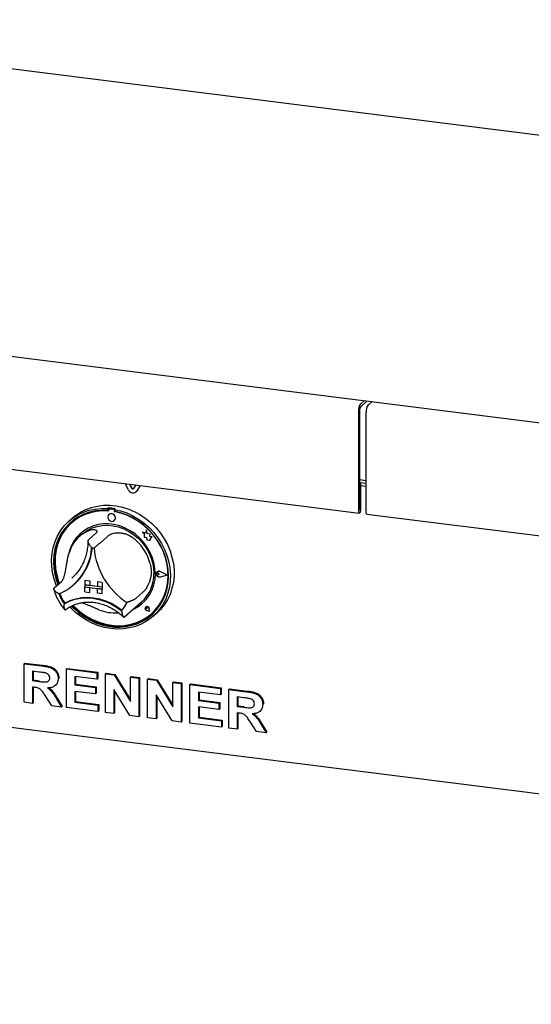
# Model space of a CAD drawing. Extents: x 5 to 415, y 5 to 292.
# Drawn here: x 264 to 284, y 76 to 114 of the extents above; entities that cross this region are included whole.
import ezdxf

# ---------------------------------------------------------------- set-up
doc = ezdxf.new("R2010")
doc.units = 0
doc.layers.add('SLD-0', color=179, linetype='CONTINUOUS')

msp = doc.modelspace()

# ---------------------------------------------------------------- linework, layer by layer
at = {"layer": 'SLD-0', "color": 179, "linetype": 'CONTINUOUS'}
for p, q in [((248.878, 114.074), (353.345, 100.913)), ((253.858, 102.225), (349.755, 90.143)), ((277.647, 99.083), (277.79, 99.21)), ((277.647, 98.97), (277.903, 99.196)), ((278.09, 99.172), (277.946, 99.046)), ((278.083, 99.166), (278.083, 99.173)), ((277.562, 98.782), (277.562, 94.902)), ((277.605, 98.82), (277.605, 94.939)), ((277.862, 94.864), (277.862, 98.745)), ((253.821, 97.812), (277.591, 94.817)), ((277.605, 96.128), (277.862, 96.096)), ((268.594, 95.723), (268.464, 95.967)), ((268.724, 95.782), (268.637, 95.945)), ((268.73, 95.787), (268.646, 95.944)), ((268.876, 95.915), (268.789, 95.774)), ((268.924, 95.687), (268.894, 95.652)), ((269.049, 95.894), (268.918, 95.682)), ((269.051, 95.893), (268.924, 95.687)), ((277.605, 96.015), (277.862, 95.983)), ((277.65, 95.994), (277.605, 95.999)), ((277.607, 95.956), (277.605, 95.957)), ((277.607, 95.956), (277.65, 95.994)), ((277.607, 94.942), (277.607, 95.956)), ((277.65, 94.979), (277.65, 95.994)), ((277.65, 95.897), (277.862, 95.87)), ((268.889, 95.647), (268.894, 95.652)), ((266.716, 94.852), (266.925, 94.958)), ((266.833, 94.854), (267.057, 94.929)), ((266.925, 94.958), (267.147, 95.039)), ((267.057, 94.929), (267.291, 94.978)), ((267.147, 95.039), (267.38, 95.094)), ((267.291, 94.978), (267.532, 95.001)), ((267.536, 94.925), (267.299, 94.901)), ((267.38, 95.094), (267.62, 95.123)), ((267.532, 95.001), (267.777, 94.997)), ((267.777, 94.922), (267.536, 94.925)), ((267.62, 95.123), (267.864, 95.125)), ((267.805, 95.022), (267.777, 94.997)), ((267.777, 94.997), (267.777, 94.922)), ((267.805, 94.947), (267.777, 94.922)), ((267.805, 95.022), (267.805, 94.947)), ((267.815, 94.944), (267.815, 94.903)), ((267.831, 94.974), (267.826, 94.969)), ((268.009, 94.957), (267.852, 94.977)), ((268.015, 94.962), (267.858, 94.982)), ((267.864, 95.125), (268.111, 95.101)), ((268.067, 94.989), (268.039, 94.964)), ((268.039, 94.964), (268.284, 94.906)), ((268.039, 94.964), (268.039, 94.889)), ((268.111, 95.101), (268.357, 95.05)), ((268.357, 95.05), (268.6, 94.973)), ((268.6, 94.973), (268.836, 94.871)), ((277.605, 94.939), (277.605, 94.938)), ((277.605, 94.938), (277.605, 94.937)), ((277.605, 94.937), (277.606, 94.936)), ((277.606, 94.936), (277.606, 94.937)), ((277.606, 94.937), (277.607, 94.937)), ((277.607, 94.94), (277.607, 94.942)), ((277.607, 94.939), (277.607, 94.94)), ((277.607, 94.937), (277.607, 94.939)), ((277.637, 94.885), (277.647, 94.931)), ((277.647, 94.931), (277.65, 94.979)), ((266.242, 94.483), (266.423, 94.63)), ((266.409, 94.631), (266.268, 94.506)), ((266.449, 94.55), (266.273, 94.403)), ((266.409, 94.631), (266.522, 94.723)), ((266.423, 94.63), (266.62, 94.753)), ((266.642, 94.674), (266.449, 94.55)), ((266.676, 94.655), (266.484, 94.529)), ((266.522, 94.723), (266.716, 94.852)), ((266.62, 94.753), (266.833, 94.854)), ((266.849, 94.775), (266.642, 94.674)), ((266.884, 94.757), (266.676, 94.655)), ((267.069, 94.851), (266.849, 94.775)), ((267.104, 94.834), (266.884, 94.757)), ((267.299, 94.901), (267.069, 94.851)), ((267.335, 94.884), (267.104, 94.834)), ((267.573, 94.907), (267.335, 94.884)), ((267.815, 94.903), (267.573, 94.907)), ((267.792, 94.721), (267.781, 94.665)), ((267.781, 94.665), (267.792, 94.606)), ((267.824, 94.766), (267.792, 94.721)), ((267.792, 94.606), (267.824, 94.553)), ((267.873, 94.792), (267.824, 94.766)), ((267.825, 94.766), (267.824, 94.766)), ((267.824, 94.553), (267.873, 94.514)), ((267.93, 94.797), (267.873, 94.792)), ((267.988, 94.778), (267.93, 94.797)), ((268.036, 94.739), (267.988, 94.778)), ((268.069, 94.686), (268.036, 94.739)), ((268.036, 94.526), (268.069, 94.571)), ((268.28, 94.831), (268.039, 94.889)), ((268.047, 94.874), (268.047, 94.887)), ((268.047, 94.874), (268.052, 94.879)), ((268.289, 94.817), (268.047, 94.874)), ((268.052, 94.879), (268.052, 94.886)), ((268.08, 94.627), (268.069, 94.686)), ((268.069, 94.571), (268.08, 94.627)), ((268.517, 94.747), (268.28, 94.831)), ((268.284, 94.906), (268.525, 94.822)), ((268.526, 94.734), (268.289, 94.817)), ((268.747, 94.639), (268.517, 94.747)), ((268.525, 94.822), (268.759, 94.714)), ((268.757, 94.626), (268.526, 94.734)), ((268.967, 94.508), (268.747, 94.639)), ((268.977, 94.494), (268.757, 94.626)), ((268.759, 94.714), (268.983, 94.583)), ((268.836, 94.871), (269.064, 94.746)), ((268.983, 94.583), (269.196, 94.429)), ((269.064, 94.746), (269.28, 94.598)), ((269.28, 94.598), (269.482, 94.43)), ((277.562, 94.902), (277.566, 94.86)), ((277.566, 94.86), (277.575, 94.83)), ((277.575, 94.83), (277.589, 94.818)), ((277.589, 94.818), (277.606, 94.824)), ((277.606, 94.824), (277.623, 94.847)), ((277.623, 94.847), (277.637, 94.885)), ((277.865, 94.822), (277.862, 94.864)), ((277.874, 94.793), (277.865, 94.822)), ((277.889, 94.78), (277.874, 94.793)), ((277.89, 94.78), (277.889, 94.78)), ((277.89, 94.78), (301.659, 91.785)), ((265.939, 94.13), (266.08, 94.316)), ((266.117, 94.236), (265.981, 94.05)), ((266.145, 94.261), (266.009, 94.075)), ((266.154, 94.211), (266.021, 94.023)), ((266.08, 94.316), (266.242, 94.483)), ((266.273, 94.403), (266.117, 94.236)), ((266.301, 94.428), (266.145, 94.261)), ((266.309, 94.381), (266.154, 94.211)), ((266.335, 94.459), (266.301, 94.428)), ((266.484, 94.529), (266.309, 94.381)), ((266.375, 94.441), (266.37, 94.436)), ((266.829, 94.039), (266.994, 94.151)), ((267.016, 94.233), (266.843, 94.128)), ((266.994, 94.151), (267.175, 94.238)), ((267.204, 94.314), (267.016, 94.233)), ((267.175, 94.238), (267.368, 94.3)), ((267.403, 94.368), (267.204, 94.314)), ((267.368, 94.3), (267.57, 94.335)), ((267.611, 94.396), (267.403, 94.368)), ((267.57, 94.335), (267.778, 94.343)), ((267.823, 94.396), (267.611, 94.396)), ((267.778, 94.343), (267.989, 94.323)), ((268.038, 94.369), (267.823, 94.396)), ((267.873, 94.514), (267.93, 94.495)), ((267.93, 94.495), (267.988, 94.499)), ((267.988, 94.499), (268.036, 94.526)), ((267.989, 94.323), (268.199, 94.276)), ((268.036, 94.526), (268.036, 94.526)), ((268.25, 94.315), (268.038, 94.369)), ((268.199, 94.276), (268.405, 94.203)), ((268.458, 94.235), (268.25, 94.315)), ((268.405, 94.203), (268.603, 94.105)), ((268.657, 94.131), (268.458, 94.235)), ((269.174, 94.355), (268.967, 94.508)), ((269.185, 94.339), (268.977, 94.494)), ((269.367, 94.182), (269.174, 94.355)), ((269.377, 94.165), (269.185, 94.339)), ((269.196, 94.429), (269.393, 94.255)), ((269.288, 94.165), (269.252, 94.032)), ((269.325, 94.022), (269.288, 94.165)), ((269.288, 94.165), (269.289, 94.165)), ((269.325, 94.022), (269.289, 94.165)), ((269.543, 93.991), (269.367, 94.182)), ((269.552, 93.972), (269.377, 94.165)), ((269.393, 94.255), (269.574, 94.063)), ((269.482, 94.43), (269.668, 94.242)), ((269.668, 94.242), (269.835, 94.038)), ((265.724, 93.71), (265.82, 93.927)), ((265.868, 93.848), (265.779, 93.631)), ((265.896, 93.873), (265.807, 93.656)), ((265.82, 93.927), (265.939, 94.13)), ((265.91, 93.818), (265.825, 93.599)), ((265.981, 94.05), (265.868, 93.848)), ((266.009, 94.075), (265.896, 93.873)), ((266.021, 94.023), (265.91, 93.818)), ((266.55, 93.851), (266.435, 93.683)), ((266.687, 94), (266.55, 93.851)), ((266.843, 94.128), (266.687, 94)), ((266.772, 93.991), (266.687, 93.916)), ((266.772, 93.991), (266.829, 94.039)), ((267.307, 94.018), (267.024, 93.769)), ((267.83, 93.952), (267.548, 93.703)), ((268.603, 94.105), (268.79, 93.983)), ((268.845, 94.003), (268.657, 94.131)), ((268.79, 93.983), (268.963, 93.839)), ((269.018, 93.854), (268.845, 94.003)), ((268.963, 93.839), (269.119, 93.677)), ((269.174, 93.687), (269.018, 93.854)), ((269.131, 94.08), (269.197, 94.022)), ((269.252, 94.032), (269.131, 94.08)), ((269.131, 94.08), (269.132, 94.08)), ((269.253, 94.033), (269.132, 94.08)), ((269.197, 94.022), (269.197, 93.878)), ((269.197, 93.878), (269.297, 93.871)), ((269.297, 93.871), (269.303, 93.774)), ((269.303, 93.774), (269.386, 93.768)), ((269.434, 93.992), (269.325, 94.022)), ((269.433, 93.992), (269.325, 94.022)), ((269.325, 94.022), (269.325, 94.022)), ((269.386, 93.768), (269.435, 93.749)), ((269.42, 93.904), (269.434, 93.992)), ((269.42, 93.903), (269.433, 93.992)), ((269.51, 93.898), (269.42, 93.904)), ((269.42, 93.903), (269.42, 93.904)), ((269.509, 93.897), (269.42, 93.903)), ((269.433, 93.992), (269.434, 93.992)), ((269.435, 93.807), (269.51, 93.898)), ((269.435, 93.806), (269.509, 93.897)), ((269.435, 93.749), (269.435, 93.807)), ((269.435, 93.806), (269.435, 93.807)), ((269.435, 93.749), (269.435, 93.806)), ((269.509, 93.897), (269.51, 93.898)), ((269.699, 93.784), (269.543, 93.991)), ((269.707, 93.763), (269.552, 93.972)), ((269.574, 94.063), (269.736, 93.856)), ((269.835, 93.564), (269.699, 93.784)), ((269.84, 93.541), (269.707, 93.763)), ((269.736, 93.856), (269.877, 93.634)), ((269.835, 94.038), (269.983, 93.82)), ((269.983, 93.82), (270.108, 93.59)), ((265.608, 93.242), (265.653, 93.481)), ((265.653, 93.481), (265.724, 93.71)), ((265.714, 93.404), (265.676, 93.167)), ((265.743, 93.429), (265.704, 93.192)), ((265.779, 93.631), (265.714, 93.404)), ((265.807, 93.656), (265.743, 93.429)), ((265.825, 93.599), (265.765, 93.369)), ((266.344, 93.499), (266.278, 93.302)), ((266.435, 93.683), (266.344, 93.499)), ((269.119, 93.677), (269.256, 93.497)), ((269.311, 93.503), (269.174, 93.687)), ((269.256, 93.497), (269.371, 93.305)), ((269.426, 93.306), (269.311, 93.503)), ((269.435, 93.749), (269.435, 93.749)), ((269.948, 93.334), (269.835, 93.564)), ((269.951, 93.309), (269.84, 93.541)), ((269.877, 93.634), (269.996, 93.401)), ((269.996, 93.401), (270.092, 93.16)), ((270.108, 93.59), (270.21, 93.35)), ((265.589, 92.997), (265.608, 93.242)), ((265.596, 92.747), (265.589, 92.997)), ((265.676, 93.167), (265.663, 92.924)), ((265.704, 93.192), (265.691, 92.949)), ((265.731, 93.13), (265.724, 92.886)), ((265.765, 93.369), (265.731, 93.13)), ((266.278, 93.302), (266.261, 93.23)), ((269.371, 93.305), (269.462, 93.102)), ((269.517, 93.099), (269.426, 93.306)), ((269.462, 93.102), (269.529, 92.891)), ((269.583, 92.886), (269.517, 93.099)), ((270.037, 93.095), (269.948, 93.334)), ((269.956, 93.314), (269.951, 93.326)), ((270.036, 93.068), (269.951, 93.309)), ((270.042, 93.073), (269.956, 93.314)), ((270.097, 92.823), (270.036, 93.068)), ((270.102, 92.851), (270.037, 93.095)), ((270.102, 92.828), (270.042, 93.073)), ((270.092, 93.16), (270.163, 92.913)), ((270.21, 93.35), (270.287, 93.104)), ((270.287, 93.104), (270.34, 92.854)), ((265.629, 92.497), (265.596, 92.747)), ((265.663, 92.924), (265.677, 92.678)), ((265.677, 92.678), (265.716, 92.432)), ((265.691, 92.949), (265.705, 92.703)), ((265.705, 92.703), (265.745, 92.457)), ((265.724, 92.886), (265.744, 92.639)), ((265.744, 92.639), (265.79, 92.392)), ((269.529, 92.891), (269.569, 92.678)), ((269.569, 92.678), (269.583, 92.464)), ((269.623, 92.668), (269.583, 92.886)), ((269.637, 92.451), (269.623, 92.668)), ((270.13, 92.576), (270.097, 92.823)), ((270.14, 92.605), (270.102, 92.851)), ((270.136, 92.581), (270.102, 92.828)), ((270.163, 92.913), (270.208, 92.663)), ((270.208, 92.663), (270.227, 92.412)), ((270.34, 92.854), (270.366, 92.604)), ((265.688, 92.248), (265.629, 92.497)), ((265.772, 92.004), (265.688, 92.248)), ((265.716, 92.432), (265.782, 92.188)), ((265.745, 92.457), (265.81, 92.213)), ((265.79, 92.392), (265.862, 92.149)), ((266.377, 92.276), (266.435, 92.33)), ((269.674, 92.471), (269.695, 92.514)), ((269.674, 92.421), (269.674, 92.471)), ((269.695, 92.373), (269.674, 92.421)), ((269.675, 92.454), (269.681, 92.469)), ((269.675, 92.438), (269.675, 92.454)), ((269.681, 92.422), (269.675, 92.438)), ((269.677, 92.471), (269.697, 92.513)), ((269.677, 92.47), (269.697, 92.512)), ((269.677, 92.422), (269.677, 92.471)), ((269.677, 92.422), (269.677, 92.47)), ((269.697, 92.374), (269.677, 92.422)), ((269.697, 92.375), (269.677, 92.422)), ((269.681, 92.469), (269.692, 92.479)), ((269.692, 92.409), (269.681, 92.422)), ((269.686, 92.474), (269.686, 92.474)), ((269.692, 92.479), (269.707, 92.483)), ((269.707, 92.401), (269.692, 92.409)), ((269.695, 92.514), (269.732, 92.542)), ((269.732, 92.336), (269.695, 92.373)), ((269.697, 92.512), (269.734, 92.54)), ((269.697, 92.513), (269.708, 92.523)), ((269.734, 92.338), (269.697, 92.375)), ((269.734, 92.338), (269.697, 92.374)), ((269.706, 92.525), (269.706, 92.525)), ((269.708, 92.523), (269.707, 92.523)), ((269.707, 92.483), (269.724, 92.481)), ((269.724, 92.399), (269.707, 92.401)), ((269.724, 92.481), (269.738, 92.472)), ((269.738, 92.404), (269.724, 92.399)), ((269.732, 92.542), (269.78, 92.55)), ((269.78, 92.316), (269.732, 92.336)), ((269.734, 92.54), (269.78, 92.547)), ((269.78, 92.318), (269.734, 92.338)), ((269.78, 92.319), (269.734, 92.338)), ((269.788, 92.432), (269.738, 92.472)), ((269.788, 92.432), (269.738, 92.404)), ((269.788, 92.432), (269.739, 92.473)), ((269.78, 92.55), (269.829, 92.536)), ((269.78, 92.547), (269.828, 92.534)), ((269.828, 92.32), (269.78, 92.318)), ((269.828, 92.32), (269.78, 92.319)), ((269.829, 92.317), (269.78, 92.316)), ((269.788, 92.432), (269.788, 92.432)), ((270.108, 92.392), (269.828, 92.534)), ((270.108, 92.392), (269.828, 92.32)), ((270.108, 92.392), (269.828, 92.32)), ((270.114, 92.391), (269.829, 92.536)), ((270.115, 92.391), (269.829, 92.536)), ((270.114, 92.391), (269.829, 92.317)), ((270.114, 92.391), (270.115, 92.391)), ((270.118, 92.088), (270.137, 92.33)), ((270.123, 92.093), (270.143, 92.335)), ((270.137, 92.33), (270.13, 92.576)), ((270.143, 92.335), (270.136, 92.581)), ((270.139, 92.116), (270.153, 92.359)), ((270.153, 92.359), (270.14, 92.605)), ((270.227, 92.412), (270.22, 92.165)), ((270.366, 92.355), (270.34, 92.111)), ((270.366, 92.604), (270.366, 92.355)), ((265.972, 92.142), (265.689, 91.892)), ((265.783, 91.975), (265.772, 92.004)), ((265.782, 92.188), (265.84, 92.025)), ((265.81, 92.213), (265.869, 92.05)), ((265.862, 92.149), (265.892, 92.07)), ((266.451, 92.021), (266.476, 92.043)), ((266.889, 92.2), (266.89, 92.201)), ((266.889, 92.2), (266.889, 92.012)), ((266.889, 92.2), (267.076, 92.177)), ((266.889, 92.012), (267.076, 91.988)), ((266.889, 92.012), (266.889, 91.936)), ((267.563, 91.927), (266.889, 92.012)), ((266.889, 91.936), (267.076, 91.913)), ((266.889, 91.748), (266.889, 91.936)), ((266.889, 91.936), (267.563, 91.852)), ((266.89, 92.201), (267.077, 92.177)), ((267.076, 92.177), (267.076, 91.988)), ((267.076, 92.177), (267.077, 92.177)), ((267.076, 91.988), (267.077, 91.989)), ((267.076, 91.724), (267.076, 91.913)), ((267.077, 92.177), (267.077, 91.989)), ((267.376, 91.951), (267.077, 91.989)), ((267.077, 91.725), (267.077, 91.913)), ((267.376, 92.139), (267.376, 91.951)), ((267.563, 92.116), (267.376, 92.139)), ((267.376, 92.139), (267.376, 92.139)), ((267.563, 92.116), (267.376, 92.139)), ((267.563, 91.927), (267.376, 91.951)), ((267.563, 91.852), (267.376, 91.875)), ((267.376, 91.687), (267.376, 91.875)), ((267.563, 92.116), (267.563, 91.927)), ((267.563, 92.116), (267.563, 92.116)), ((267.563, 92.116), (267.563, 91.927)), ((267.563, 91.927), (267.563, 91.927)), ((267.563, 91.927), (267.563, 91.852)), ((267.563, 91.927), (267.563, 91.852)), ((267.563, 91.663), (267.563, 91.852)), ((267.563, 91.852), (267.563, 91.852)), ((267.563, 91.663), (267.563, 91.852)), ((269.999, 91.628), (270.071, 91.853)), ((270.004, 91.633), (270.077, 91.858)), ((270.034, 91.652), (270.1, 91.88)), ((270.071, 91.853), (270.118, 92.088)), ((270.077, 91.858), (270.123, 92.093)), ((270.1, 91.88), (270.139, 92.116)), ((270.187, 91.923), (270.128, 91.689)), ((270.22, 92.165), (270.187, 91.923)), ((270.287, 91.874), (270.21, 91.647)), ((270.34, 92.111), (270.287, 91.874)), ((266.314, 91.405), (266.53, 91.476)), ((266.501, 91.453), (266.728, 91.496)), ((266.53, 91.476), (266.757, 91.519)), ((266.728, 91.496), (266.963, 91.51)), ((266.757, 91.519), (266.99, 91.533)), ((266.889, 91.748), (267.076, 91.724)), ((266.963, 91.51), (267.201, 91.495)), ((266.99, 91.533), (267.226, 91.517)), ((267.076, 91.724), (267.077, 91.725)), ((267.201, 91.495), (267.439, 91.45)), ((267.226, 91.517), (267.463, 91.473)), ((267.563, 91.663), (267.376, 91.687)), ((267.463, 91.473), (267.696, 91.4)), ((267.563, 91.663), (267.563, 91.663)), ((269.165, 91.74), (268.882, 91.49)), ((269.901, 91.415), (269.999, 91.628)), ((269.907, 91.42), (270.004, 91.633)), ((270.044, 91.465), (269.936, 91.256)), ((269.944, 91.436), (270.034, 91.652)), ((270.128, 91.689), (270.044, 91.465)), ((270.21, 91.647), (270.108, 91.434)), ((266.08, 91.282), (266.284, 91.381)), ((266.109, 91.307), (266.08, 91.282)), ((266.112, 91.307), (266.314, 91.405)), ((266.284, 91.381), (266.501, 91.453)), ((266.336, 91.125), (266.306, 91.157)), ((266.526, 90.943), (266.336, 91.125)), ((266.371, 91.191), (266.456, 91.103)), ((266.408, 91.206), (266.484, 91.128)), ((266.436, 91.217), (266.574, 91.082)), ((266.456, 91.103), (266.65, 90.931)), ((266.484, 91.128), (266.678, 90.956)), ((266.574, 91.082), (266.774, 90.917)), ((267.439, 91.45), (267.673, 91.377)), ((267.673, 91.377), (267.901, 91.276)), ((267.696, 91.4), (267.922, 91.301)), ((267.901, 91.276), (268.118, 91.15)), ((267.922, 91.301), (268.138, 91.176)), ((268.118, 91.15), (268.321, 90.999)), ((268.138, 91.176), (268.341, 91.027)), ((268.252, 91.101), (268.35, 91.024)), ((268.45, 90.777), (269.1, 91.351)), ((269.248, 91.126), (269.244, 91.095)), ((269.244, 91.095), (269.253, 91.062)), ((269.245, 91.094), (269.249, 91.126)), ((269.254, 91.062), (269.245, 91.094)), ((269.266, 91.152), (269.248, 91.126)), ((269.249, 91.126), (269.266, 91.151)), ((269.259, 91.137), (269.263, 91.147)), ((269.259, 91.126), (269.259, 91.137)), ((269.263, 91.115), (269.259, 91.126)), ((269.263, 91.147), (269.271, 91.154)), ((269.272, 91.106), (269.263, 91.115)), ((269.293, 91.166), (269.266, 91.152)), ((269.266, 91.151), (269.293, 91.165)), ((269.266, 91.152), (269.266, 91.152)), ((269.267, 91.151), (269.266, 91.151)), ((269.271, 91.154), (269.281, 91.157)), ((269.282, 91.101), (269.272, 91.106)), ((269.281, 91.157), (269.292, 91.155)), ((269.319, 91.091), (269.282, 91.101)), ((269.292, 91.155), (269.303, 91.149)), ((269.325, 91.166), (269.293, 91.166)), ((269.293, 91.165), (269.325, 91.165)), ((269.303, 91.149), (269.31, 91.14)), ((269.31, 91.14), (269.314, 91.129)), ((269.32, 91.091), (269.314, 91.129)), ((269.319, 91.091), (269.314, 91.129)), ((269.319, 91.091), (269.32, 91.091)), ((269.356, 91.153), (269.325, 91.166)), ((269.325, 91.165), (269.356, 91.152)), ((269.38, 91.128), (269.356, 91.153)), ((269.356, 91.152), (269.38, 91.128)), ((269.393, 91.097), (269.38, 91.128)), ((269.38, 91.128), (269.393, 91.097)), ((269.416, 90.982), (269.393, 91.097)), ((269.415, 90.983), (269.393, 91.097)), ((269.416, 90.982), (269.394, 91.097)), ((269.636, 91.038), (269.78, 91.218)), ((269.641, 91.043), (269.785, 91.223)), ((269.693, 91.05), (269.83, 91.235)), ((269.78, 91.218), (269.901, 91.415)), ((269.785, 91.223), (269.907, 91.42)), ((269.936, 91.256), (269.805, 91.061)), ((269.83, 91.235), (269.944, 91.436)), ((269.983, 91.235), (269.835, 91.054)), ((270.108, 91.434), (269.983, 91.235)), ((266.731, 90.779), (266.526, 90.943)), ((266.65, 90.931), (266.858, 90.779)), ((266.678, 90.956), (266.886, 90.804)), ((266.95, 90.637), (266.731, 90.779)), ((266.774, 90.917), (266.988, 90.773)), ((266.858, 90.779), (267.078, 90.648)), ((266.886, 90.804), (267.106, 90.673)), ((266.988, 90.773), (267.213, 90.652)), ((268.341, 91.027), (268.342, 91.026)), ((268.342, 91.026), (268.343, 91.025)), ((268.428, 90.759), (268.449, 90.778)), ((269.087, 90.625), (269.287, 90.74)), ((269.166, 90.614), (269.36, 90.737)), ((269.195, 90.639), (269.388, 90.762)), ((269.253, 91.062), (269.275, 91.035)), ((269.275, 91.036), (269.254, 91.062)), ((269.305, 91.019), (269.275, 91.036)), ((269.275, 91.035), (269.304, 91.018)), ((269.287, 90.74), (269.471, 90.878)), ((269.48, 90.729), (269.29, 90.594)), ((269.416, 90.982), (269.304, 91.018)), ((269.415, 90.983), (269.305, 91.019)), ((269.415, 90.983), (269.305, 91.019)), ((269.36, 90.737), (269.536, 90.883)), ((269.388, 90.762), (269.509, 90.859)), ((269.416, 90.982), (269.416, 90.982)), ((269.471, 90.878), (269.636, 91.038)), ((269.652, 90.885), (269.48, 90.729)), ((269.492, 90.896), (269.497, 90.901)), ((269.497, 90.901), (269.641, 91.043)), ((269.536, 90.883), (269.693, 91.05)), ((269.548, 90.786), (269.69, 90.911)), ((269.805, 91.061), (269.652, 90.885)), ((269.835, 91.054), (269.69, 90.911)), ((267.18, 90.518), (266.95, 90.637)), ((267.078, 90.648), (267.308, 90.541)), ((267.106, 90.673), (267.336, 90.566)), ((267.418, 90.423), (267.18, 90.518)), ((267.213, 90.652), (267.447, 90.556)), ((267.308, 90.541), (267.545, 90.459)), ((267.336, 90.566), (267.574, 90.484)), ((267.662, 90.352), (267.418, 90.423)), ((267.447, 90.556), (267.688, 90.485)), ((267.545, 90.459), (267.787, 90.402)), ((267.574, 90.484), (267.815, 90.427)), ((267.908, 90.308), (267.662, 90.352)), ((267.688, 90.485), (267.931, 90.441)), ((267.787, 90.402), (268.029, 90.372)), ((267.815, 90.427), (268.058, 90.396)), ((268.154, 90.29), (267.908, 90.308)), ((267.931, 90.441), (268.174, 90.424)), ((268.029, 90.372), (268.271, 90.368)), ((268.058, 90.396), (268.299, 90.392)), ((268.174, 90.424), (268.414, 90.434)), ((268.271, 90.368), (268.508, 90.39)), ((268.299, 90.392), (268.536, 90.415)), ((268.636, 90.334), (268.398, 90.299)), ((268.414, 90.434), (268.648, 90.472)), ((268.508, 90.39), (268.738, 90.439)), ((268.536, 90.415), (268.766, 90.464)), ((268.866, 90.396), (268.636, 90.334)), ((268.648, 90.472), (268.873, 90.536)), ((268.738, 90.439), (268.958, 90.514)), ((268.766, 90.464), (268.986, 90.539)), ((269.085, 90.483), (268.866, 90.396)), ((268.873, 90.536), (269.087, 90.625)), ((268.958, 90.514), (269.166, 90.614)), ((268.986, 90.539), (269.195, 90.639)), ((269.29, 90.594), (269.085, 90.483)), ((268.398, 90.299), (268.154, 90.29)), ((264.522, 88.941), (264.55, 88.966)), ((264.522, 87.433), (264.522, 88.941)), ((264.522, 88.941), (265.21, 88.855)), ((264.55, 88.966), (265.238, 88.88)), ((265.107, 88.616), (264.848, 88.649)), ((264.848, 88.649), (264.848, 88.281)), ((264.876, 88.645), (264.876, 88.306)), ((266.172, 88.734), (266.2, 88.758)), ((266.172, 87.225), (266.172, 88.734)), ((266.172, 88.734), (267.362, 88.584)), ((266.2, 88.758), (267.39, 88.609)), ((267.362, 88.332), (266.498, 88.441)), ((266.498, 88.441), (266.498, 88.112)), ((266.527, 88.437), (266.527, 88.137)), ((267.362, 88.584), (267.39, 88.609)), ((267.362, 88.584), (267.362, 88.332)), ((267.39, 88.609), (267.39, 88.357)), ((267.688, 88.543), (267.716, 88.568)), ((267.688, 87.034), (267.688, 88.543)), ((267.688, 88.543), (268.028, 88.5)), ((267.716, 88.568), (268.056, 88.525)), ((268.028, 88.5), (268.056, 88.525)), ((268.028, 88.5), (268.667, 87.465)), ((268.056, 88.525), (268.667, 87.535)), ((268.667, 88.419), (268.695, 88.444)), ((268.667, 87.465), (268.667, 88.419)), ((268.667, 88.419), (268.993, 88.378)), ((268.695, 88.444), (269.021, 88.403)), ((268.993, 88.378), (269.021, 88.403)), ((269.021, 88.403), (269.021, 86.895)), ((264.848, 88.281), (264.876, 88.306)), ((264.848, 88.281), (265.094, 88.251)), ((264.917, 88.021), (264.848, 88.03)), ((264.848, 88.03), (264.848, 87.392)), ((264.876, 88.306), (265.122, 88.275)), ((264.876, 88.027), (264.876, 87.417)), ((265.738, 88.088), (265.766, 88.113)), ((265.846, 88.357), (265.874, 88.382)), ((265.874, 88.382), (265.871, 88.368)), ((266.498, 88.112), (266.527, 88.137)), ((266.498, 88.112), (267.304, 88.011)), ((266.527, 88.137), (267.333, 88.036)), ((267.304, 88.011), (267.333, 88.036)), ((267.304, 88.011), (267.304, 87.759)), ((267.333, 88.036), (267.333, 87.784)), ((267.362, 88.332), (267.39, 88.357)), ((268.993, 88.378), (268.993, 86.87)), ((269.338, 88.335), (269.366, 88.36)), ((269.338, 86.826), (269.338, 88.335)), ((269.338, 88.335), (269.678, 88.292)), ((269.366, 88.36), (269.706, 88.317)), ((269.678, 88.292), (269.706, 88.317)), ((269.678, 88.292), (270.317, 87.257)), ((269.706, 88.317), (270.317, 87.328)), ((270.317, 88.211), (270.345, 88.236)), ((270.317, 87.257), (270.317, 88.211)), ((270.317, 88.211), (270.643, 88.17)), ((270.345, 88.236), (270.671, 88.195)), ((270.643, 88.17), (270.671, 88.195)), ((270.643, 88.17), (270.643, 86.662)), ((270.671, 88.195), (270.671, 86.687)), ((270.988, 88.127), (271.017, 88.152)), ((270.988, 86.618), (270.988, 88.127)), ((270.988, 88.127), (272.178, 87.977)), ((271.017, 88.152), (272.206, 88.002)), ((272.178, 87.977), (272.206, 88.002)), ((272.206, 88.002), (272.206, 87.75)), ((253.745, 87.758), (349.868, 75.647)), ((265.596, 87.298), (265.367, 87.663)), ((267.304, 87.759), (266.498, 87.861)), ((266.498, 87.861), (266.498, 87.435)), ((266.527, 87.857), (266.527, 87.46)), ((267.304, 87.759), (267.333, 87.784)), ((268.643, 86.914), (268.014, 87.933)), ((268.014, 87.933), (268.014, 86.993)), ((268.042, 87.887), (268.042, 87.018)), ((270.293, 86.706), (269.664, 87.725)), ((269.664, 87.725), (269.664, 86.785)), ((269.693, 87.679), (269.693, 86.81)), ((272.178, 87.725), (271.315, 87.834)), ((271.315, 87.834), (271.315, 87.505)), ((271.343, 87.831), (271.343, 87.53)), ((272.178, 87.977), (272.178, 87.725)), ((272.178, 87.725), (272.206, 87.75)), ((272.504, 87.936), (272.532, 87.961)), ((272.504, 86.427), (272.504, 87.936)), ((272.504, 87.936), (273.192, 87.849)), ((272.532, 87.961), (273.221, 87.874)), ((273.09, 87.611), (272.83, 87.643)), ((272.83, 87.643), (272.83, 87.276)), ((272.859, 87.64), (272.859, 87.301)), ((264.848, 87.392), (264.522, 87.433)), ((264.848, 87.392), (264.876, 87.417)), ((265.98, 87.249), (265.596, 87.298)), ((265.782, 87.573), (265.98, 87.249)), ((265.81, 87.598), (266.009, 87.274)), ((265.98, 87.249), (266.009, 87.274)), ((266.498, 87.435), (266.527, 87.46)), ((266.498, 87.435), (267.4, 87.322)), ((266.527, 87.46), (267.428, 87.347)), ((267.4, 87.322), (267.428, 87.347)), ((267.4, 87.322), (267.4, 87.07)), ((267.428, 87.347), (267.428, 87.095)), ((271.315, 87.505), (271.343, 87.53)), ((271.315, 87.505), (272.12, 87.404)), ((272.12, 87.153), (271.315, 87.254)), ((271.315, 87.254), (271.315, 86.829)), ((271.343, 87.53), (272.149, 87.429)), ((271.343, 87.25), (271.343, 86.854)), ((272.12, 87.404), (272.149, 87.429)), ((272.12, 87.404), (272.12, 87.153)), ((272.149, 87.429), (272.149, 87.177)), ((272.83, 87.276), (272.859, 87.301)), ((272.83, 87.276), (273.076, 87.245)), ((272.859, 87.301), (273.104, 87.27)), ((273.828, 87.351), (273.856, 87.376)), ((273.856, 87.376), (273.854, 87.363)), ((267.4, 87.07), (266.172, 87.225)), ((267.4, 87.07), (267.428, 87.095)), ((268.014, 86.993), (267.688, 87.034)), ((268.014, 86.993), (268.042, 87.018)), ((268.993, 86.87), (268.643, 86.914)), ((268.993, 86.87), (269.021, 86.895)), ((271.315, 86.829), (271.343, 86.854)), ((271.343, 86.854), (272.245, 86.74)), ((272.12, 87.153), (272.149, 87.177)), ((272.899, 87.016), (272.83, 87.024)), ((272.83, 87.024), (272.83, 86.386)), ((272.859, 87.021), (272.859, 86.411)), ((273.72, 87.083), (273.748, 87.108)), ((269.664, 86.785), (269.338, 86.826)), ((269.664, 86.785), (269.693, 86.81)), ((270.643, 86.662), (270.293, 86.706)), ((270.643, 86.662), (270.671, 86.687)), ((272.216, 86.464), (270.988, 86.618)), ((271.315, 86.829), (272.216, 86.715)), ((272.216, 86.715), (272.245, 86.74)), ((272.216, 86.715), (272.216, 86.464)), ((272.216, 86.464), (272.245, 86.488)), ((272.245, 86.74), (272.245, 86.488)), ((273.578, 86.292), (273.349, 86.657)), ((273.764, 86.567), (273.962, 86.244)), ((273.793, 86.592), (273.991, 86.269)), ((272.83, 86.386), (272.504, 86.427)), ((272.83, 86.386), (272.859, 86.411)), ((273.962, 86.244), (273.578, 86.292)), ((273.962, 86.244), (273.991, 86.269))]:
    msp.add_line(p, q, dxfattribs=at)
for centre, radius, start, end in [((278.034, 98.812), 0.473, 144.9309, 183.5931), ((277.84, 98.835), 0.236, 144.9309, 183.5931), ((278.333, 98.774), 0.473, 144.9309, 183.5931), ((268.768, 95.797), 0.189, 203.015, 322.6235), ((268.759, 95.797), 0.0378, 203.015, 322.6235), ((268.766, 95.804), 0.04, 205.4303, 299.7012), ((267.647, 92.975), 1.941, 84.8673, 130.9217), ((267.642, 92.671), 2.357, 79.6084, 86.0301), ((267.847, 94.944), 0.0326, 81.3986, 181.4206), ((267.853, 94.949), 0.0333, 81.8416, 130.6612), ((268.003, 94.914), 0.0433, 34.0743, 81.9152), ((268.009, 94.92), 0.0426, 45.3271, 82.1132), ((267.918, 94.635), 0.161, 317.1989, 125.6203), ((267.612, 92.476), 2.443, 59.8684, 79.6121), ((267.616, 92.866), 1.402, 125.8361, 163.3313), ((267.711, 92.939), 1.475, 131.7317, 166.7645), ((265.064, 93.595), 2.095, 292.8458, 356.3215), ((265.059, 93.628), 2.125, 311.802, 355.4265), ((265.062, 93.63), 2.125, 311.802, 355.3541), ((267.02, 92.023), 1.444, 80.9796, 84.6589), ((270.097, 93.724), 2.864, 185.5093, 236.6741), ((267.548, 92.327), 1.958, 16.1315, 46.0519), ((268.152, 92.414), 1.486, 294.9314, 1.4403), ((268.129, 92.433), 1.454, 311.9253, 1.2104), ((269.711, 92.443), 0.0402, 47.3188, 128.844), ((269.776, 92.441), 0.109, 60.5549, 129.7245), ((267.453, 92.253), 1.682, 200.4727, 215.2769), ((267.479, 92.276), 1.682, 200.7142, 215.0202), ((266.108, 91.315), 0.00792, 212.3709, 296.0545), ((267.395, 91.792), 1.219, 319.4289, 337.785), ((268.196, 92.378), 1.433, 294.3288, 311.3677), ((269.325, 91.097), 0.0802, 137.0593, 255.2265), ((269.313, 91.086), 0.081, 7.5927, 125.76), ((269.284, 91.127), 0.0301, 4.5334, 125.8768), ((268.056, 92.607), 1.682, 248.1189, 274.5774)]:
    msp.add_arc(centre, radius, start, end, dxfattribs=at)
for points, knots in [([(266.795, 94.003), (266.819, 94.019), (266.866, 94.051), (266.933, 94.089), (266.991, 94.117), (267.039, 94.137), (267.098, 94.157), (267.155, 94.171), (267.206, 94.177), (267.241, 94.177), (267.271, 94.174), (267.298, 94.168), (267.32, 94.159), (267.343, 94.144), (267.356, 94.125), (267.359, 94.103), (267.355, 94.081), (267.342, 94.052), (267.318, 94.03), (267.307, 94.018)], [0, 0, 0, 0, 0.070174, 0.140794, 0.195137, 0.240729, 0.286557, 0.378671, 0.425401, 0.47281, 0.518776, 0.565084, 0.611915, 0.659461, 0.74971, 0.795329, 0.841675, 0.920444, 1, 1, 1, 1]), ([(267.024, 93.769), (267.02, 93.765), (267.013, 93.757), (267.008, 93.74), (267.008, 93.721), (267.012, 93.697), (267.021, 93.667), (267.038, 93.63), (267.061, 93.587), (267.091, 93.543), (267.122, 93.501), (267.143, 93.474), (267.155, 93.461), (267.155, 93.461)], [0, 0, 0, 0, 0.074889, 0.152268, 0.227101, 0.303828, 0.403381, 0.505803, 0.634985, 0.767866, 0.88205, 0.998002, 1, 1, 1, 1]), ([(267.83, 93.952), (267.848, 93.965), (267.874, 93.985), (267.921, 94.007), (267.975, 94.026), (268.036, 94.04), (268.105, 94.049), (268.159, 94.052), (268.215, 94.052), (268.273, 94.048), (268.333, 94.04), (268.393, 94.028), (268.472, 94.007), (268.55, 93.979), (268.632, 93.939), (268.701, 93.9), (268.773, 93.852), (268.842, 93.797), (268.886, 93.757), (268.907, 93.736)], [0, 0, 0, 0, 0.093526, 0.141497, 0.18982, 0.283705, 0.331378, 0.379774, 0.425829, 0.472223, 0.519145, 0.566792, 0.611782, 0.702614, 0.748506, 0.810206, 0.87244, 0.936042, 1, 1, 1, 1]), ([(267.008, 93.728), (267.007, 93.699), (267.006, 93.595), (266.988, 93.417), (266.944, 93.2), (266.877, 92.993), (266.788, 92.796), (266.678, 92.612), (266.56, 92.455), (266.471, 92.368), (266.432, 92.33)], [0, 0, 0, 0, 0.052999, 0.19208, 0.331356, 0.470956, 0.610927, 0.751292, 0.892037, 1, 1, 1, 1]), ([(267.548, 93.703), (267.543, 93.699), (267.535, 93.691), (267.517, 93.676), (267.496, 93.659), (267.47, 93.639), (267.44, 93.614), (267.402, 93.584), (267.361, 93.55), (267.319, 93.514), (267.281, 93.481), (267.258, 93.46), (267.247, 93.449), (267.247, 93.449)], [0, 0, 0, 0, 0.074889, 0.152268, 0.227101, 0.303828, 0.403381, 0.505803, 0.634985, 0.767866, 0.88205, 0.998002, 1, 1, 1, 1]), ([(265.972, 92.142), (265.98, 92.149), (265.995, 92.163), (266.016, 92.192), (266.036, 92.225), (266.055, 92.263), (266.071, 92.305), (266.087, 92.351), (266.101, 92.402), (266.118, 92.473), (266.133, 92.55), (266.147, 92.631), (266.16, 92.713), (266.177, 92.818), (266.195, 92.93), (266.214, 93.027), (266.231, 93.109), (266.25, 93.19), (266.266, 93.242), (266.273, 93.268)], [0, 0, 0, 0, 0.046643, 0.093605, 0.141576, 0.189898, 0.236716, 0.283866, 0.331539, 0.379934, 0.472298, 0.51922, 0.566867, 0.657085, 0.748507, 0.810207, 0.872441, 0.936042, 1, 1, 1, 1]), ([(269.429, 92.871), (269.437, 92.84), (269.454, 92.778), (269.468, 92.69), (269.475, 92.612), (269.477, 92.545), (269.475, 92.46), (269.466, 92.374), (269.45, 92.29), (269.43, 92.208), (269.404, 92.129), (269.374, 92.055), (269.35, 92.004), (269.317, 91.94), (269.283, 91.883), (269.25, 91.836), (269.219, 91.796), (269.191, 91.764), (269.171, 91.746), (269.165, 91.74)], [0, 0, 0, 0, 0.070177, 0.140799, 0.195144, 0.240738, 0.286568, 0.378685, 0.425417, 0.472827, 0.56502, 0.611853, 0.6594, 0.704412, 0.795273, 0.841621, 0.880932, 0.960095, 1, 1, 1, 1]), ([(265.878, 91.665), (265.877, 91.665), (265.87, 91.669), (265.855, 91.676), (265.834, 91.688), (265.813, 91.701), (265.793, 91.715), (265.773, 91.729), (265.753, 91.745), (265.735, 91.762), (265.72, 91.778), (265.708, 91.792), (265.698, 91.805), (265.69, 91.818), (265.682, 91.834), (265.677, 91.85), (265.676, 91.865), (265.678, 91.875), (265.682, 91.884), (265.687, 91.889), (265.689, 91.892)], [0, 0, 0, 0, 0.001997, 0.058991, 0.116189, 0.174032, 0.232106, 0.296592, 0.36145, 0.42759, 0.494235, 0.54394, 0.594253, 0.644896, 0.696262, 0.790297, 0.847713, 0.894612, 0.942071, 1, 1, 1, 1]), ([(265.679, 91.845), (265.687, 91.816), (265.712, 91.72), (265.772, 91.561), (265.866, 91.373), (265.975, 91.202), (266.06, 91.101), (266.1, 91.054)], [0, 0, 0, 0, 0.101493, 0.333116, 0.56501, 0.797186, 1, 1, 1, 1]), ([(268.882, 91.49), (268.879, 91.488), (268.874, 91.483), (268.863, 91.475), (268.846, 91.464), (268.824, 91.451), (268.802, 91.438), (268.783, 91.428), (268.764, 91.419), (268.744, 91.41), (268.722, 91.4), (268.697, 91.389), (268.671, 91.378), (268.644, 91.368), (268.61, 91.356), (268.578, 91.346), (268.547, 91.337), (268.532, 91.333), (268.524, 91.331), (268.524, 91.331)], [0, 0, 0, 0, 0.046877, 0.094358, 0.15229, 0.246311, 0.303729, 0.353333, 0.403682, 0.454379, 0.505759, 0.570127, 0.634985, 0.70123, 0.767892, 0.882065, 0.939927, 0.998003, 1, 1, 1, 1]), ([(266.08, 91.282), (266.08, 91.281), (266.079, 91.273), (266.077, 91.257), (266.074, 91.233), (266.073, 91.209), (266.072, 91.186), (266.072, 91.163), (266.073, 91.14), (266.076, 91.119), (266.079, 91.101), (266.083, 91.086), (266.087, 91.075), (266.092, 91.064), (266.098, 91.053), (266.107, 91.046), (266.116, 91.043), (266.123, 91.043), (266.13, 91.045), (266.136, 91.05), (266.138, 91.052)], [0, 0, 0, 0, 0.001954, 0.061566, 0.121395, 0.181917, 0.242686, 0.308193, 0.374069, 0.441228, 0.5089, 0.557981, 0.607647, 0.657636, 0.708333, 0.798609, 0.853716, 0.898754, 0.944336, 1, 1, 1, 1]), ([(266.125, 91.041), (266.149, 91.059), (266.224, 91.115), (266.359, 91.193), (266.535, 91.266), (266.721, 91.317), (266.915, 91.344), (267.114, 91.347), (267.315, 91.327), (267.515, 91.283), (267.712, 91.216), (267.904, 91.128), (268.086, 91.018), (268.251, 90.897), (268.347, 90.805), (268.391, 90.763)], [0, 0, 0, 0, 0.039899, 0.122069, 0.204167, 0.286032, 0.367603, 0.448866, 0.529844, 0.610578, 0.691117, 0.771506, 0.851784, 0.93198, 1, 1, 1, 1]), ([(267.429, 91.046), (267.404, 91.056), (267.352, 91.077), (267.274, 91.11), (267.195, 91.145), (267.104, 91.186), (267.02, 91.223), (266.945, 91.255), (266.872, 91.284), (266.812, 91.306), (266.773, 91.317), (266.766, 91.319)], [0, 0, 0, 0, 0.112232, 0.225098, 0.340466, 0.456989, 0.624171, 0.709908, 0.796292, 0.96414, 1, 1, 1, 1]), ([(268.321, 90.999), (268.321, 90.999), (268.323, 90.99), (268.325, 90.973), (268.33, 90.949), (268.334, 90.924), (268.339, 90.9), (268.345, 90.876), (268.351, 90.853), (268.357, 90.831), (268.364, 90.813), (268.37, 90.798), (268.376, 90.786), (268.382, 90.776), (268.391, 90.764), (268.4, 90.757), (268.409, 90.754), (268.417, 90.754), (268.425, 90.756), (268.43, 90.761), (268.433, 90.763)], [0, 0, 0, 0, 0.001954, 0.061566, 0.121395, 0.181917, 0.242686, 0.308193, 0.374069, 0.441228, 0.5089, 0.557981, 0.607647, 0.657636, 0.708333, 0.798609, 0.853716, 0.898754, 0.944336, 1, 1, 1, 1]), ([(265.21, 88.855), (265.258, 88.848), (265.355, 88.835), (265.498, 88.803), (265.629, 88.754), (265.729, 88.67), (265.795, 88.574), (265.839, 88.467), (265.844, 88.394), (265.846, 88.357)], [0, 0, 0, 0, 0.167005, 0.333955, 0.500388, 0.625238, 0.750131, 0.875016, 1, 1, 1, 1]), ([(265.238, 88.88), (265.287, 88.873), (265.383, 88.86), (265.527, 88.828), (265.657, 88.779), (265.757, 88.695), (265.823, 88.599), (265.867, 88.492), (265.872, 88.418), (265.874, 88.382)], [0, 0, 0, 0, 0.167005, 0.333955, 0.500388, 0.625238, 0.750131, 0.875016, 1, 1, 1, 1]), ([(265.094, 88.251), (265.138, 88.245), (265.226, 88.235), (265.336, 88.224), (265.422, 88.234), (265.478, 88.265), (265.515, 88.318), (265.518, 88.362), (265.52, 88.385)], [0, 0, 0, 0, 0.250589, 0.50109, 0.625955, 0.750641, 0.875198, 1, 1, 1, 1]), ([(265.35, 88.581), (265.305, 88.588), (265.224, 88.602), (265.143, 88.612), (265.107, 88.616)], [0, 0, 0, 0, 0.559929, 1, 1, 1, 1]), ([(265.52, 88.385), (265.517, 88.41), (265.513, 88.462), (265.452, 88.543), (265.389, 88.566), (265.35, 88.581)], [0, 0, 0, 0, 0.280718, 0.560637, 1, 1, 1, 1]), ([(265.367, 87.663), (265.335, 87.71), (265.269, 87.803), (265.177, 87.938), (265.043, 88.006), (264.959, 88.016), (264.917, 88.021)], [0, 0, 0, 0, 0.2809031, 0.5610765, 0.7794344, 1, 1, 1, 1]), ([(265.846, 88.357), (265.84, 88.296), (265.828, 88.176), (265.713, 88.054), (265.573, 88.002), (265.48, 87.996), (265.433, 87.994)], [0, 0, 0, 0, 0.279565, 0.558464, 0.778961, 1, 1, 1, 1]), ([(265.486, 87.999), (265.518, 87.974), (265.593, 87.919), (265.702, 87.781), (265.769, 87.667), (265.81, 87.598)], [0, 0, 0, 0, 0.23738, 0.533666, 1, 1, 1, 1]), ([(265.433, 87.994), (265.475, 87.963), (265.557, 87.901), (265.674, 87.756), (265.741, 87.642), (265.782, 87.573)], [0, 0, 0, 0, 0.2799775, 0.5597138, 1, 1, 1, 1]), ([(273.192, 87.849), (273.24, 87.842), (273.337, 87.829), (273.481, 87.798), (273.611, 87.748), (273.711, 87.664), (273.777, 87.569), (273.821, 87.461), (273.826, 87.388), (273.828, 87.351)], [0, 0, 0, 0, 0.1670051, 0.333955, 0.5003884, 0.6252384, 0.7501308, 0.8750163, 1, 1, 1, 1]), ([(273.221, 87.874), (273.269, 87.867), (273.365, 87.854), (273.509, 87.823), (273.639, 87.773), (273.739, 87.689), (273.806, 87.594), (273.85, 87.486), (273.854, 87.413), (273.856, 87.376)], [0, 0, 0, 0, 0.1670051, 0.333955, 0.5003884, 0.6252384, 0.7501308, 0.8750163, 1, 1, 1, 1]), ([(273.076, 87.245), (273.12, 87.24), (273.208, 87.23), (273.318, 87.218), (273.405, 87.228), (273.46, 87.259), (273.497, 87.313), (273.5, 87.357), (273.502, 87.379)], [0, 0, 0, 0, 0.250589, 0.50109, 0.625955, 0.750641, 0.875198, 1, 1, 1, 1]), ([(273.332, 87.575), (273.287, 87.583), (273.206, 87.596), (273.125, 87.606), (273.09, 87.611)], [0, 0, 0, 0, 0.5599293, 1, 1, 1, 1]), ([(273.502, 87.379), (273.5, 87.405), (273.495, 87.456), (273.435, 87.537), (273.371, 87.561), (273.332, 87.575)], [0, 0, 0, 0, 0.280718, 0.560637, 1, 1, 1, 1]), ([(273.828, 87.351), (273.822, 87.291), (273.81, 87.17), (273.695, 87.049), (273.556, 86.996), (273.462, 86.991), (273.416, 86.988)], [0, 0, 0, 0, 0.279565, 0.558464, 0.778961, 1, 1, 1, 1]), ([(273.349, 86.657), (273.317, 86.704), (273.252, 86.798), (273.159, 86.932), (273.026, 87.001), (272.941, 87.011), (272.899, 87.016)], [0, 0, 0, 0, 0.2809031, 0.5610765, 0.7794344, 1, 1, 1, 1]), ([(273.416, 86.988), (273.457, 86.957), (273.54, 86.896), (273.656, 86.75), (273.723, 86.637), (273.764, 86.567)], [0, 0, 0, 0, 0.279977, 0.559714, 1, 1, 1, 1]), ([(273.468, 86.994), (273.501, 86.969), (273.575, 86.913), (273.684, 86.775), (273.751, 86.661), (273.793, 86.592)], [0, 0, 0, 0, 0.23738, 0.533666, 1, 1, 1, 1])]:
    msp.add_open_spline(points, degree=3, knots=knots, dxfattribs=at)

doc.saveas('drawing.dxf')
